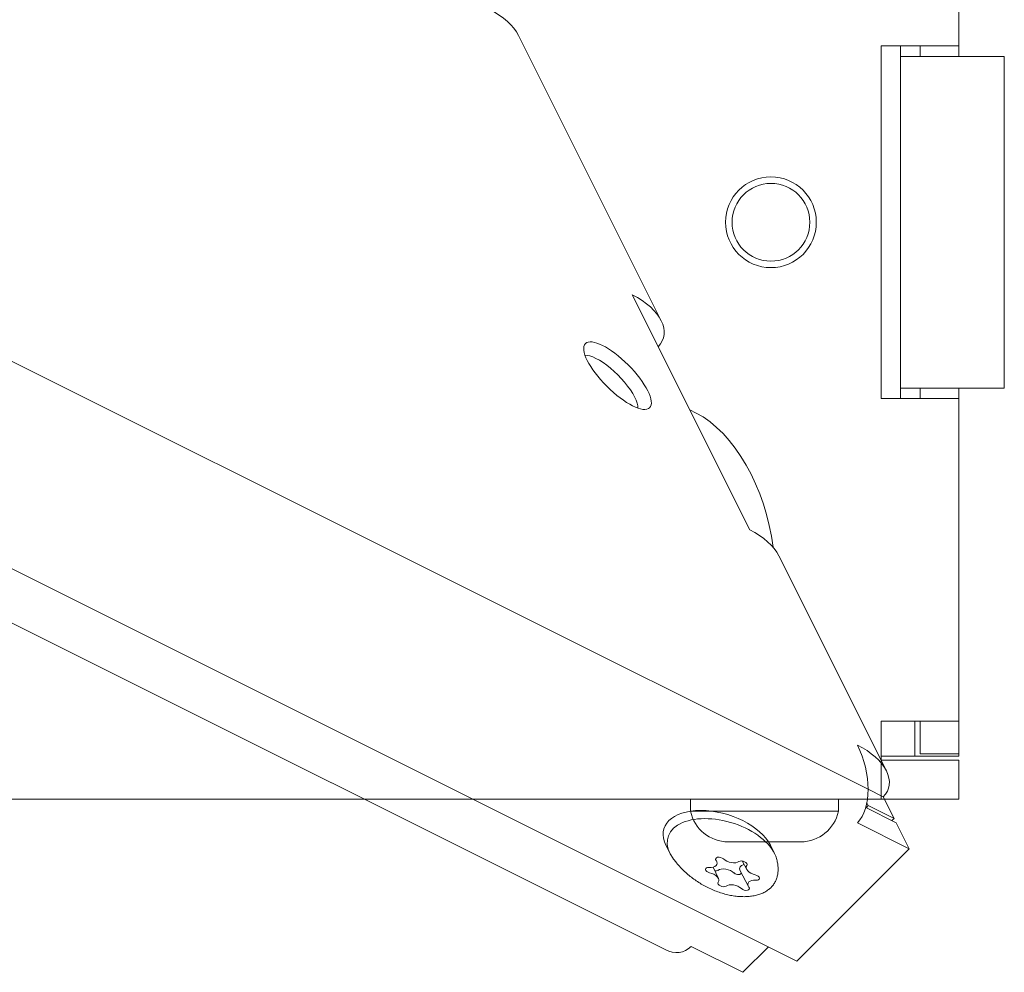
# Model space of a CAD drawing. Units: millimetres. Extents: x -73 to 74, y -60 to 62.
# Drawn here: x 36 to 74, y -53 to -16 of the extents above; entities that cross this region are included whole.
import ezdxf

# ---------------------------------------------------------------- set-up
doc = ezdxf.new("R2010")
doc.units = ezdxf.units.MM
doc.layers.add('Isometric$10', color=7, linetype='Continuous', true_color=0xffffff)
doc.layers.add('Top$3', color=7, linetype='Continuous', true_color=0xffffff)

msp = doc.modelspace()

# ---------------------------------------------------------------- linework, layer by layer
at = {"layer": 'Isometric$10', "color": 4, "linetype": 'Continuous', "lineweight": 13}
msp.add_line((68.998, -45.774, 23.224), (-23.669, 0.56, -23.11), dxfattribs=at)
at = {"layer": 'Isometric$10', "color": 3, "linetype": 'Continuous', "lineweight": 18}
for p, q in [((61.021, -27.7, 33.321), (55.516, -16.69, 38.826)), ((64.433, -35.767, 28.667), (59.9, -26.7, 33.2)), ((62.366, -31.258, 31.108), (62.117, -31.133, 30.983)), ((33.583, -36.067, -2.483), (66.25, -52.4, 13.85)), ((69.705, -45.067, 24.638), (65.555, -36.767, 28.788)), ((31.418, -37.08, -5.662), (61.167, -51.955, 9.212)), ((69.583, -46.067, 23.517), (68.998, -45.774, 23.224)), ((68.949, -46.299, 22.651), (69, -46.4, 22.6)), ((69.583, -46.067, 23.517), (70, -46.9, 23.1)), ((70.083, -47.067, 23.017), (68.906, -46.478, 22.428)), ((69, -46.4, 22.6), (68.917, -46.483, 22.433)), ((69, -46.4, 22.6), (70, -46.9, 23.1)), ((70.583, -48.067, 22.517), (68.583, -47.067, 21.517)), ((70, -46.9, 23.1), (69.917, -46.983, 22.933)), ((70.583, -48.067, 22.517), (70.083, -47.067, 23.017)), ((61.201, -47.933, 13.268), (61.359, -48.248, 13.111)), ((65.389, -48.248, 17.141), (65.232, -47.933, 17.299)), ((66.25, -52.4, 13.85), (70.583, -48.067, 22.517)), ((63.159, -48.557, 14.602), (63.116, -48.465, 14.651)), ((64.144, -48.538, 15.605), (64.314, -48.862, 15.453)), ((63.223, -49.214, 14.01), (63.017, -48.777, 14.24)), ((64.062, -48.919, 15.143), (64.379, -49.519, 14.86)), ((62.167, -51.833, 10.333), (64.167, -52.833, 11.333)), ((65.15, -51.85, 13.3), (64.167, -52.833, 11.333))]:
    msp.add_line(p, q, dxfattribs=at)
at = {"layer": 'Isometric$10', "color": 3, "linetype": 'Continuous', "lineweight": 18, "extrusion": (-0.57735, -0.57735, 0.57735)}
for centre, major_axis, start_param, end_param in [((53.395, -16.69, 36.705), (-2.121, 0, -2.121), 3.141593, 3.926991), ((58.9, -27.7, 31.2), (2.121, 0, 2.121), 5.497787, 7.068583), ((59, -30.15, 28.849), (-1.061, 1.061), 5.497787, 5.998822), ((59, -30.15, 28.849), (-1.061, 1.061), 3.426005, 5.497787), ((62.366, -35.783, 26.583), (0, 4.525, 4.525), 4.896565, 6.283185), ((63.433, -36.767, 26.667), (-2.121, 0, -2.121), 3.141593, 3.926991), ((67.583, -45.067, 22.517), (0, -2.121, -2.121), 0.785398, 2.356194), ((67.583, -45.067, 22.517), (-2.121, 0, -2.121), 2.356194, 3.926991), ((63.217, -47.933, 15.283), (2.015, 0, 2.015), 0, 3.141494), ((63.374, -48.248, 15.126), (2.015, 0, 2.015), 0, 3.291604), ((62.804, -48.552, 14.252), (0.352, 0, 0.352), 4.557462, 6.438112), ((63.285, -48.499, 14.786), (-0.161, 0, -0.161), 4.974196, 6.438112), ((63.285, -48.499, 14.786), (-0.161, 0, -0.161), 3.510265, 4.974196), ((63.702, -48.376, 15.326), (0.352, 0, 0.352), 3.510265, 5.390914), ((64.157, -48.642, 15.515), (-0.161, 0, -0.161), 3.926998, 5.390914), ((64.157, -48.642, 15.515), (-0.161, 0, -0.161), 2.463067, 3.926998), ((63.374, -48.248, 15.126), (2.015, 0, 2.015), 6.134451, 6.283185), ((62.894, -48.89, 14.004), (-0.161, 0, -0.161), 4.557462, 6.021394), ((62.894, -48.89, 14.004), (-0.161, 0, -0.161), 6.021394, 7.485309), ((63.076, -48.824, 14.252), (0.144, 0, 0.144), 4.438495, 5.390914), ((63.531, -49.091, 14.441), (-0.369, 0, -0.369), 3.510265, 5.390914), ((64.429, -48.914, 15.514), (-0.369, 0, -0.369), 4.967973, 6.301677), ((64.664, -48.857, 15.807), (0.352, 0, 0.352), 2.463067, 4.343717), ((62.869, -49.209, 13.66), (0.352, 0, 0.352), 5.60466, 7.485309), ((63.376, -49.424, 13.952), (-0.161, 0, -0.161), 5.60466, 7.068591), ((63.948, -48.967, 14.981), (0.144, 0, 0.144), 3.510265, 6.043813), ((64.729, -49.514, 15.214), (0.352, 0, 0.352), 1.41587, 3.296519), ((64.639, -49.176, 15.463), (-0.161, 0, -0.161), 2.879785, 4.343717), ((64.639, -49.176, 15.463), (-0.161, 0, -0.161), 1.41587, 2.879785), ((63.376, -49.424, 13.952), (-0.161, 0, -0.161), 0.785406, 2.249322), ((63.831, -49.691, 14.141), (0.352, 0, 0.352), 0.368672, 2.249322), ((64.248, -49.567, 14.681), (-0.161, 0, -0.161), 0.368672, 1.832587), ((64.248, -49.567, 14.681), (-0.161, 0, -0.161), 1.832587, 3.296519), ((61.167, -49.833, 11.333), (0, 2.121, 2.121), 3.141593, 3.926991)]:
    msp.add_ellipse(centre, major_axis=major_axis, ratio=0.57735, start_param=start_param, end_param=end_param, dxfattribs=at)
msp.add_ellipse((59.333, -29.816, 29.517), major_axis=(1.237, -1.237), ratio=0.57735, dxfattribs=at)
at = {"layer": 'Isometric$10', "color": 3, "linetype": 'Continuous', "lineweight": 18}
for points, knots in [([(61.485, -48.45, 13.035), (61.514, -48.492, 13.023), (61.589, -48.592, 12.997), (61.721, -48.745, 12.976), (61.88, -48.908, 12.972), (62.049, -49.062, 12.988), (62.229, -49.205, 13.024), (62.418, -49.338, 13.08), (62.616, -49.46, 13.155), (62.822, -49.571, 13.252), (63.035, -49.667, 13.368), (63.253, -49.75, 13.503), (63.473, -49.817, 13.656), (63.691, -49.867, 13.824), (63.905, -49.9, 14.006), (64.114, -49.916, 14.198), (64.315, -49.916, 14.399), (64.508, -49.898, 14.609), (64.69, -49.863, 14.827), (64.861, -49.81, 15.05), (65.018, -49.739, 15.279), (65.15, -49.655, 15.495), (65.223, -49.59, 15.633), (65.254, -49.56, 15.694)], [0, 0, 0, 0, 0.029479, 0.072469, 0.115609, 0.159163, 0.203413, 0.248643, 0.2951, 0.342927, 0.392087, 0.442314, 0.493186, 0.544192, 0.595128, 0.645983, 0.696871, 0.747978, 0.799456, 0.851521, 0.904344, 0.957964, 1, 1, 1, 1]), ([(65.254, -49.56, 15.694), (65.278, -49.535, 15.743), (65.334, -49.473, 15.86), (65.407, -49.365, 16.042), (65.467, -49.232, 16.235), (65.507, -49.089, 16.418), (65.527, -48.937, 16.59), (65.526, -48.777, 16.75), (65.507, -48.613, 16.894), (65.481, -48.502, 16.979), (65.465, -48.447, 17.018)], [0, 0, 0, 0, 0.100477, 0.239399, 0.374566, 0.506223, 0.634876, 0.761133, 0.885583, 1, 1, 1, 1])]:
    msp.add_open_spline(points, degree=3, knots=knots, dxfattribs=at)
at = {"layer": 'Top$3', "color": 4, "linetype": 'Continuous', "lineweight": 13}
for p, q in [((72.5, -17.1), (72.5, -0.585)), ((-69.5, -46.15), (69.5, -46.15))]:
    msp.add_line(p, q, dxfattribs=at)
at = {"layer": 'Top$3', "color": 3, "linetype": 'Continuous', "lineweight": 18}
for p, q in [((72.5, -0.585), (72.5, -17.1)), ((69.5, -30.7), (69.5, -17.1)), ((72.5, -17.1), (69.5, -17.1)), ((70.24, -17.1), (70.24, -30.7)), ((70.25, -17.1), (70.25, -30.7)), ((71, -17.499), (71, -17.099)), ((72.5, -17.499), (72.5, -17.099)), ((74.25, -17.5), (70.25, -17.5)), ((74.25, -17.5), (74.25, -30.3)), ((65.25, -22.4), (65.25, -22.4)), ((65.25, -25.4), (65.25, -25.4)), ((74.25, -30.3), (70.25, -30.3)), ((71, -30.699), (71, -30.299)), ((72.5, -30.699), (72.5, -30.299)), ((69.5, -30.7), (72.5, -30.7)), ((72.5, -30.7), (72.5, -43.15)), ((69.5, -46.15), (69.5, -43.15)), ((69.5, -43.15), (72.5, -43.15)), ((70.8, -43.15), (70.8, -44.5)), ((71, -43.15), (71, -44.4)), ((72.5, -43.15), (72.5, -44.4)), ((71, -44.4), (72.5, -44.4)), ((72.5, -44.5), (72.5, -44.4)), ((69.709, -44.5), (69.5, -44.5)), ((72.5, -44.65), (69.5, -44.65)), ((69.709, -44.5), (70.8, -44.5)), ((70.8, -44.5), (72.5, -44.5)), ((72.5, -46.15), (72.5, -44.65)), ((69.5, -46.15), (-69.5, -46.15)), ((62.15, -46.15), (62.15, -46.621)), ((67.85, -46.621), (67.85, -46.15)), ((72.5, -46.15), (69.5, -46.15)), ((67.85, -46.621), (62.15, -46.621)), ((63.6, -47.8), (63.788, -47.8)), ((65, -47.8), (63.788, -47.8)), ((66.212, -47.8), (65, -47.8)), ((66.4, -47.8), (66.212, -47.8))]:
    msp.add_line(p, q, dxfattribs=at)
at = {"layer": 'Top$3', "color": 3, "linetype": 'Continuous', "lineweight": 18, "extrusion": (0, 0, -1)}
msp.add_circle((-65.25, -23.9), 1.75, dxfattribs=at)
msp.add_arc((-65.25, -23.9), 1.5, 270, 90, dxfattribs=at)
at = {"layer": 'Top$3', "color": 3, "linetype": 'Continuous', "lineweight": 18}
for centre, radius, start, end in [((65.25, -23.9), 1.5, 90, 270), ((65.25, -23.9), 1.5, 270, 90), ((63.6, -46.319), 1.481, 191.791, 270), ((66.4, -46.319), 1.481, 270, 348.209)]:
    msp.add_arc(centre, radius, start, end, dxfattribs=at)

doc.saveas('drawing.dxf')
